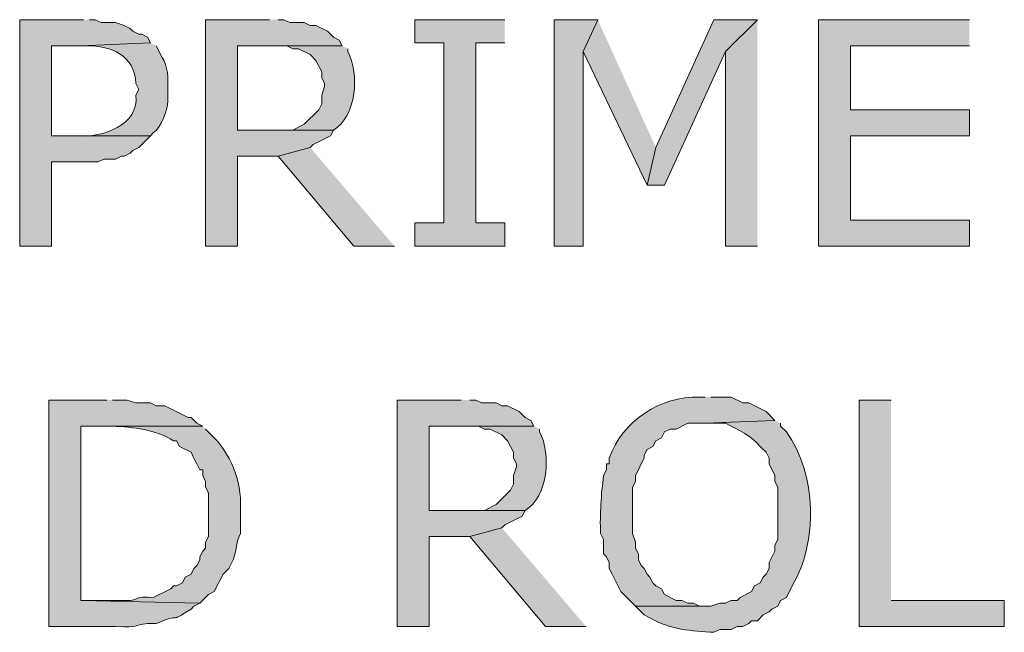
# Model space of a CAD drawing. Extents: x 17 to 595, y 17 to 775.
# Drawn here: x 243 to 263, y 134 to 146 of the extents above; entities that cross this region are included whole.
import ezdxf

# ---------------------------------------------------------------- set-up
doc = ezdxf.new("R2010")
doc.units = 0
doc.header["$MEASUREMENT"] = 0
doc.layers.add('Layer 1', color=7, linetype='Continuous', lineweight=0)

msp = doc.modelspace()

# ---------------------------------------------------------------- hatches: boundary and pattern name
at = {"layer": 'Layer 1', "true_color": 0x000000, "transparency": 33554687}
for points in [[(244.02, 146.28), (242.7, 146.28), (242.7, 141.6), (243.36, 141.6), (243.36, 143.34), (244.32, 143.34), (244.44, 143.4), (244.68, 143.4), (244.8, 143.46), (244.86, 143.46), (244.98, 143.52), (245.04, 143.58), (245.16, 143.64), (245.4, 143.88), (243.36, 143.88), (243.36, 145.74), (243.96, 145.74), (245.4, 145.8), (245.34, 145.92), (245.22, 145.98), (245.16, 145.98), (245.04, 146.04), (244.98, 146.1), (244.86, 146.16), (244.68, 146.22), (244.38, 146.22), (244.26, 146.28), (244.14, 146.28)], [(247.86, 146.28), (246.54, 146.28), (246.54, 141.6), (247.2, 141.6), (247.2, 143.46), (248.04, 143.46), (248.7, 143.64), (248.76, 143.7), (249.12, 143.88), (249.18, 144), (247.2, 144), (247.2, 145.74), (249.36, 145.74), (249.3, 145.86), (249.18, 145.92), (249.06, 146.04), (248.82, 146.16), (248.7, 146.16), (248.58, 146.22), (248.28, 146.22), (248.16, 146.28), (248.04, 146.28)], [(252.72, 146.28), (250.86, 146.28), (250.86, 145.8), (251.46, 145.8), (251.46, 142.08), (250.86, 142.08), (250.86, 141.6), (252.72, 141.6), (252.72, 142.08), (252.12, 142.08), (252.12, 145.8), (252.72, 145.8)], [(254.64, 146.28), (253.74, 146.28), (253.74, 141.6), (254.34, 141.6), (254.34, 145.62)], [(254.64, 146.28), (254.34, 145.62), (255.66, 142.86), (255.84, 143.64)], [(257.94, 146.28), (257.04, 146.28), (255.84, 143.64), (255.66, 142.86), (256.02, 142.86), (257.28, 145.62)], [(257.94, 146.28), (257.28, 145.62), (257.28, 141.6), (257.94, 141.6)], [(262.32, 146.28), (259.2, 146.28), (259.2, 141.6), (262.32, 141.6), (262.32, 142.14), (259.86, 142.14), (259.86, 143.88), (262.32, 143.88), (262.32, 144.42), (259.86, 144.42), (259.86, 145.74), (262.32, 145.74)], [(248.7, 143.64), (248.04, 143.46), (249.6, 141.6), (250.44, 141.6)], [(251.82, 138.42), (250.5, 138.42), (250.5, 133.74), (251.16, 133.74), (251.16, 135.6), (252, 135.6), (252.66, 135.78), (252.72, 135.84), (253.08, 136.02), (253.14, 136.14), (251.16, 136.14), (251.16, 137.88), (253.32, 137.88), (253.26, 138), (253.14, 138.06), (253.02, 138.18), (252.78, 138.3), (252.66, 138.3), (252.54, 138.36), (252.24, 138.36), (252.12, 138.42), (252, 138.42)], [(260.7, 138.42), (260.04, 138.42), (260.04, 133.74), (263.04, 133.74), (263.04, 134.28), (260.7, 134.28)], [(252.66, 135.78), (252, 135.6), (253.56, 133.74), (254.4, 133.74)]]:
    msp.add_hatch(color=18, dxfattribs=at).paths.add_polyline_path(points)
h = msp.add_hatch(color=18, dxfattribs=at)
edge = h.paths.add_edge_path()
edge.add_spline(control_points=[(245.4, 145.8), (245.4, 145.8), (243.96, 145.74), (243.96, 145.74), (243.96, 145.74), (244.08, 145.74), (244.08, 145.74), (244.603, 145.738), (245.071, 145.55), (245.1, 144.96), (245.1, 144.96), (245.16, 144.84), (245.16, 144.84), (245.16, 144.84), (245.1, 144.72), (245.1, 144.72), (245.174, 144.098), (244.401, 143.835), (243.9, 143.88), (243.9, 143.88), (243.36, 143.88), (243.36, 143.88), (243.36, 143.88), (245.4, 143.88), (245.4, 143.88), (245.4, 143.88), (245.46, 143.94), (245.46, 143.94), (245.639, 144.082), (245.748, 144.382), (245.76, 144.6), (245.76, 144.6), (245.76, 144.84), (245.76, 144.84), (245.77, 145.064), (245.764, 145.326), (245.64, 145.5), (245.64, 145.5), (245.52, 145.74), (245.52, 145.74)], knot_values=[0, 0, 0, 0, 1, 1, 1, 2, 2, 2, 3, 3, 3, 4, 4, 4, 5, 5, 5, 6, 6, 6, 7, 7, 7, 8, 8, 8, 9, 9, 9, 10, 10, 10, 11, 11, 11, 12, 12, 12, 13, 13, 13, 13], degree=3, periodic=0)
edge.add_line((245.52, 145.74), (245.4, 145.8))
h = msp.add_hatch(color=18, dxfattribs=at)
edge = h.paths.add_edge_path()
edge.add_spline(control_points=[(249.36, 145.74), (249.36, 145.74), (247.92, 145.74), (247.92, 145.74), (247.92, 145.74), (248.22, 145.74), (248.22, 145.74), (248.22, 145.74), (248.34, 145.68), (248.34, 145.68), (248.34, 145.68), (248.46, 145.68), (248.46, 145.68), (248.46, 145.68), (248.7, 145.56), (248.7, 145.56), (248.7, 145.56), (248.82, 145.44), (248.82, 145.44), (248.82, 145.44), (248.94, 145.2), (248.94, 145.2), (248.94, 145.2), (248.94, 145.08), (248.94, 145.08), (248.94, 145.08), (249, 144.96), (249, 144.96), (249, 144.96), (249, 144.9), (249, 144.9), (249, 144.9), (248.94, 144.72), (248.94, 144.72), (248.94, 144.72), (248.94, 144.54), (248.94, 144.54), (248.94, 144.54), (248.88, 144.42), (248.88, 144.42), (248.88, 144.42), (248.58, 144.12), (248.58, 144.12), (248.58, 144.12), (248.34, 144), (248.34, 144), (248.34, 144), (247.2, 144), (247.2, 144), (247.2, 144), (249.18, 144), (249.18, 144), (249.655, 144.276), (249.727, 145.173), (249.48, 145.62), (249.48, 145.62), (249.48, 145.68), (249.48, 145.68)], knot_values=[0, 0, 0, 0, 1, 1, 1, 2, 2, 2, 3, 3, 3, 4, 4, 4, 5, 5, 5, 6, 6, 6, 7, 7, 7, 8, 8, 8, 9, 9, 9, 10, 10, 10, 11, 11, 11, 12, 12, 12, 13, 13, 13, 14, 14, 14, 15, 15, 15, 16, 16, 16, 17, 17, 17, 18, 18, 18, 19, 19, 19, 19], degree=3, periodic=0)
edge.add_line((249.48, 145.68), (249.36, 145.74))
h = msp.add_hatch(color=18, dxfattribs=at)
edge = h.paths.add_edge_path()
edge.add_spline(control_points=[(244.5, 138.42), (244.5, 138.42), (243.3, 138.42), (243.3, 138.42), (243.3, 138.42), (243.3, 133.74), (243.3, 133.74), (243.3, 133.74), (244.68, 133.74), (244.68, 133.74), (245.197, 133.707), (245.024, 133.78), (245.34, 133.8), (245.34, 133.8), (245.52, 133.8), (245.52, 133.8), (246.073, 134.037), (245.756, 133.785), (246.24, 134.1), (246.24, 134.1), (246.3, 134.16), (246.3, 134.16), (246.3, 134.16), (246.42, 134.22), (246.42, 134.22), (246.42, 134.22), (243.96, 134.28), (243.96, 134.28), (243.96, 134.28), (243.96, 137.88), (243.96, 137.88), (243.96, 137.88), (246.48, 137.88), (246.48, 137.88), (246.48, 137.88), (246.36, 137.94), (246.36, 137.94), (246.36, 137.94), (246.24, 138.06), (246.24, 138.06), (246.24, 138.06), (246.18, 138.06), (246.18, 138.06), (246.18, 138.06), (245.7, 138.3), (245.7, 138.3), (245.7, 138.3), (245.52, 138.3), (245.52, 138.3), (245.52, 138.3), (245.4, 138.36), (245.4, 138.36), (245.4, 138.36), (245.1, 138.36), (245.1, 138.36), (245.1, 138.36), (244.92, 138.42), (244.92, 138.42), (244.92, 138.42), (244.62, 138.42), (244.62, 138.42)], knot_values=[0, 0, 0, 0, 1, 1, 1, 2, 2, 2, 3, 3, 3, 4, 4, 4, 5, 5, 5, 6, 6, 6, 7, 7, 7, 8, 8, 8, 9, 9, 9, 10, 10, 10, 11, 11, 11, 12, 12, 12, 13, 13, 13, 14, 14, 14, 15, 15, 15, 16, 16, 16, 17, 17, 17, 18, 18, 18, 19, 19, 19, 20, 20, 20, 20], degree=3, periodic=0)
edge.add_line((244.62, 138.42), (244.5, 138.42))
h = msp.add_hatch(color=18, dxfattribs=at)
edge = h.paths.add_edge_path()
edge.add_spline(control_points=[(256.86, 138.48), (256.86, 138.48), (256.74, 138.48), (256.74, 138.48), (255.943, 138.5), (255.159, 138.004), (254.88, 137.22), (254.88, 137.22), (254.88, 137.1), (254.88, 137.1), (254.88, 137.1), (254.82, 137.1), (254.82, 137.1), (254.82, 137.1), (254.82, 136.98), (254.82, 136.98), (254.82, 136.98), (254.76, 136.86), (254.76, 136.86), (254.715, 136.464), (254.681, 136.071), (254.7, 135.66), (254.7, 135.66), (254.76, 135.54), (254.76, 135.54), (254.76, 135.54), (254.76, 135.24), (254.76, 135.24), (254.76, 135.24), (254.82, 135.18), (254.82, 135.18), (254.82, 135.18), (254.88, 135.06), (254.88, 135.06), (254.88, 135.06), (254.88, 134.94), (254.88, 134.94), (254.88, 134.94), (254.94, 134.82), (254.94, 134.82), (254.94, 134.82), (255.12, 134.46), (255.12, 134.46), (255.12, 134.46), (255.36, 134.22), (255.36, 134.22), (255.36, 134.22), (255.42, 134.16), (255.42, 134.16), (255.42, 134.16), (256.86, 134.16), (256.86, 134.16), (256.86, 134.16), (256.74, 134.16), (256.74, 134.16), (256.74, 134.16), (256.62, 134.22), (256.62, 134.22), (256.62, 134.22), (256.5, 134.22), (256.5, 134.22), (256.5, 134.22), (256.38, 134.28), (256.38, 134.28), (256.38, 134.28), (256.26, 134.28), (256.26, 134.28), (256.26, 134.28), (256.02, 134.4), (256.02, 134.4), (256.02, 134.4), (255.96, 134.52), (255.96, 134.52), (255.96, 134.52), (255.84, 134.58), (255.84, 134.58), (255.84, 134.58), (255.78, 134.64), (255.78, 134.64), (255.78, 134.64), (255.72, 134.76), (255.72, 134.76), (255.72, 134.76), (255.66, 134.82), (255.66, 134.82), (255.66, 134.82), (255.6, 134.94), (255.6, 134.94), (255.6, 134.94), (255.54, 135), (255.54, 135), (255.54, 135), (255.48, 135.12), (255.48, 135.12), (255.48, 135.12), (255.48, 135.24), (255.48, 135.24), (255.48, 135.24), (255.42, 135.36), (255.42, 135.36), (255.42, 135.36), (255.42, 135.48), (255.42, 135.48), (255.42, 135.48), (255.36, 135.66), (255.36, 135.66), (255.36, 135.66), (255.36, 136.62), (255.36, 136.62), (255.36, 136.62), (255.42, 136.74), (255.42, 136.74), (255.42, 136.74), (255.42, 136.86), (255.42, 136.86), (255.42, 136.86), (255.48, 136.98), (255.48, 136.98), (255.48, 136.98), (255.54, 137.1), (255.54, 137.1), (255.54, 137.1), (255.6, 137.22), (255.6, 137.22), (255.6, 137.22), (255.6, 137.28), (255.6, 137.28), (255.6, 137.28), (255.66, 137.4), (255.66, 137.4), (255.66, 137.4), (255.78, 137.46), (255.78, 137.46), (255.78, 137.46), (255.84, 137.58), (255.84, 137.58), (255.84, 137.58), (255.96, 137.64), (255.96, 137.64), (255.96, 137.64), (256.02, 137.76), (256.02, 137.76), (256.02, 137.76), (256.14, 137.82), (256.14, 137.82), (256.14, 137.82), (256.26, 137.82), (256.26, 137.82), (256.26, 137.82), (256.5, 137.94), (256.5, 137.94), (256.5, 137.94), (256.86, 137.94), (256.86, 137.94), (256.86, 137.94), (258.3, 138), (258.3, 138), (258.3, 138), (258.12, 138.18), (258.12, 138.18), (258.12, 138.18), (257.76, 138.36), (257.76, 138.36), (257.76, 138.36), (257.64, 138.36), (257.64, 138.36), (257.64, 138.36), (257.4, 138.48), (257.4, 138.48), (257.4, 138.48), (256.98, 138.48), (256.98, 138.48)], knot_values=[0, 0, 0, 0, 1, 1, 1, 2, 2, 2, 3, 3, 3, 4, 4, 4, 5, 5, 5, 6, 6, 6, 7, 7, 7, 8, 8, 8, 9, 9, 9, 10, 10, 10, 11, 11, 11, 12, 12, 12, 13, 13, 13, 14, 14, 14, 15, 15, 15, 16, 16, 16, 17, 17, 17, 18, 18, 18, 19, 19, 19, 20, 20, 20, 21, 21, 21, 22, 22, 22, 23, 23, 23, 24, 24, 24, 25, 25, 25, 26, 26, 26, 27, 27, 27, 28, 28, 28, 29, 29, 29, 30, 30, 30, 31, 31, 31, 32, 32, 32, 33, 33, 33, 34, 34, 34, 35, 35, 35, 36, 36, 36, 37, 37, 37, 38, 38, 38, 39, 39, 39, 40, 40, 40, 41, 41, 41, 42, 42, 42, 43, 43, 43, 44, 44, 44, 45, 45, 45, 46, 46, 46, 47, 47, 47, 48, 48, 48, 49, 49, 49, 50, 50, 50, 51, 51, 51, 52, 52, 52, 53, 53, 53, 54, 54, 54, 55, 55, 55, 56, 56, 56, 57, 57, 57, 57], degree=3, periodic=0)
edge.add_line((256.98, 138.48), (256.86, 138.48))
h = msp.add_hatch(color=18, dxfattribs=at)
edge = h.paths.add_edge_path()
edge.add_spline(control_points=[(258.3, 138), (258.3, 138), (256.86, 137.94), (256.86, 137.94), (256.86, 137.94), (257.28, 137.94), (257.28, 137.94), (257.518, 137.825), (257.833, 137.67), (258, 137.46), (258, 137.46), (258.12, 137.34), (258.12, 137.34), (258.12, 137.34), (258.18, 137.22), (258.18, 137.22), (258.18, 137.22), (258.18, 137.1), (258.18, 137.1), (258.18, 137.1), (258.3, 136.86), (258.3, 136.86), (258.3, 136.86), (258.3, 136.74), (258.3, 136.74), (258.3, 136.74), (258.36, 136.62), (258.36, 136.62), (258.36, 136.62), (258.36, 135.54), (258.36, 135.54), (258.36, 135.54), (258.3, 135.42), (258.3, 135.42), (258.3, 135.42), (258.3, 135.3), (258.3, 135.3), (258.3, 135.3), (258.18, 135.06), (258.18, 135.06), (258.18, 135.06), (258.18, 134.94), (258.18, 134.94), (258.18, 134.94), (258.12, 134.82), (258.12, 134.82), (258.12, 134.82), (258.06, 134.76), (258.06, 134.76), (258.06, 134.76), (258, 134.64), (258, 134.64), (258, 134.64), (257.88, 134.58), (257.88, 134.58), (257.88, 134.58), (257.82, 134.46), (257.82, 134.46), (257.82, 134.46), (257.58, 134.34), (257.58, 134.34), (257.58, 134.34), (257.52, 134.28), (257.52, 134.28), (257.52, 134.28), (257.4, 134.28), (257.4, 134.28), (257.4, 134.28), (257.28, 134.22), (257.28, 134.22), (257.28, 134.22), (257.16, 134.22), (257.16, 134.22), (257.16, 134.22), (256.98, 134.16), (256.98, 134.16), (256.98, 134.16), (255.42, 134.16), (255.42, 134.16), (255.42, 134.16), (255.6, 133.98), (255.6, 133.98), (255.6, 133.98), (255.72, 133.92), (255.72, 133.92), (256.123, 133.677), (256.584, 133.643), (257.04, 133.62), (257.04, 133.62), (257.16, 133.68), (257.16, 133.68), (257.16, 133.68), (257.4, 133.68), (257.4, 133.68), (257.4, 133.68), (257.52, 133.74), (257.52, 133.74), (257.52, 133.74), (257.64, 133.74), (257.64, 133.74), (257.64, 133.74), (257.76, 133.8), (257.76, 133.8), (257.76, 133.8), (257.82, 133.86), (257.82, 133.86), (257.82, 133.86), (257.94, 133.86), (257.94, 133.86), (257.94, 133.86), (258.06, 133.98), (258.06, 133.98), (258.06, 133.98), (258.18, 134.04), (258.18, 134.04), (258.18, 134.04), (258.24, 134.1), (258.24, 134.1), (258.24, 134.1), (258.36, 134.16), (258.36, 134.16), (258.36, 134.16), (258.42, 134.28), (258.42, 134.28), (258.42, 134.28), (258.54, 134.34), (258.54, 134.34), (258.54, 134.34), (258.66, 134.58), (258.66, 134.58), (259.197, 135.494), (259.174, 136.886), (258.54, 137.76), (258.54, 137.76), (258.42, 137.88), (258.42, 137.88), (258.42, 137.88), (258.42, 137.94), (258.42, 137.94)], knot_values=[0, 0, 0, 0, 1, 1, 1, 2, 2, 2, 3, 3, 3, 4, 4, 4, 5, 5, 5, 6, 6, 6, 7, 7, 7, 8, 8, 8, 9, 9, 9, 10, 10, 10, 11, 11, 11, 12, 12, 12, 13, 13, 13, 14, 14, 14, 15, 15, 15, 16, 16, 16, 17, 17, 17, 18, 18, 18, 19, 19, 19, 20, 20, 20, 21, 21, 21, 22, 22, 22, 23, 23, 23, 24, 24, 24, 25, 25, 25, 26, 26, 26, 27, 27, 27, 28, 28, 28, 29, 29, 29, 30, 30, 30, 31, 31, 31, 32, 32, 32, 33, 33, 33, 34, 34, 34, 35, 35, 35, 36, 36, 36, 37, 37, 37, 38, 38, 38, 39, 39, 39, 40, 40, 40, 41, 41, 41, 42, 42, 42, 43, 43, 43, 44, 44, 44, 45, 45, 45, 46, 46, 46, 46], degree=3, periodic=0)
edge.add_line((258.42, 137.94), (258.3, 138))
h = msp.add_hatch(color=18, dxfattribs=at)
edge = h.paths.add_edge_path()
edge.add_spline(control_points=[(246.48, 137.88), (246.48, 137.88), (244.5, 137.88), (244.5, 137.88), (244.5, 137.88), (244.62, 137.88), (244.62, 137.88), (245.056, 137.86), (245.494, 137.809), (245.88, 137.58), (245.88, 137.58), (245.94, 137.58), (245.94, 137.58), (245.94, 137.58), (246, 137.46), (246, 137.46), (246, 137.46), (246.24, 137.34), (246.24, 137.34), (246.24, 137.34), (246.3, 137.22), (246.3, 137.22), (246.3, 137.22), (246.36, 137.1), (246.36, 137.1), (246.36, 137.1), (246.42, 136.98), (246.42, 136.98), (246.42, 136.98), (246.48, 136.98), (246.48, 136.98), (246.48, 136.98), (246.48, 136.86), (246.48, 136.86), (246.48, 136.86), (246.54, 136.74), (246.54, 136.74), (246.54, 136.74), (246.54, 136.62), (246.54, 136.62), (246.54, 136.62), (246.6, 136.5), (246.6, 136.5), (246.6, 136.5), (246.6, 135.6), (246.6, 135.6), (246.6, 135.6), (246.54, 135.48), (246.54, 135.48), (246.54, 135.48), (246.54, 135.36), (246.54, 135.36), (246.54, 135.36), (246.48, 135.3), (246.48, 135.3), (246.48, 135.3), (246.42, 135.18), (246.42, 135.18), (246.42, 135.18), (246.42, 135.12), (246.42, 135.12), (246.42, 135.12), (246.36, 135), (246.36, 135), (246.36, 135), (246.3, 134.94), (246.3, 134.94), (246.3, 134.94), (246.24, 134.82), (246.24, 134.82), (246.24, 134.82), (246.12, 134.76), (246.12, 134.76), (246.12, 134.76), (246.06, 134.64), (246.06, 134.64), (246.06, 134.64), (245.94, 134.58), (245.94, 134.58), (245.94, 134.58), (245.88, 134.58), (245.88, 134.58), (245.88, 134.58), (245.82, 134.52), (245.82, 134.52), (245.82, 134.52), (245.46, 134.34), (245.46, 134.34), (244.917, 134.369), (245.272, 134.253), (244.8, 134.28), (244.8, 134.28), (243.96, 134.28), (243.96, 134.28), (243.96, 134.28), (246.42, 134.22), (246.42, 134.22), (246.42, 134.22), (246.6, 134.4), (246.6, 134.4), (246.6, 134.4), (246.72, 134.46), (246.72, 134.46), (246.72, 134.46), (246.9, 134.82), (246.9, 134.82), (246.9, 134.82), (247.02, 134.94), (247.02, 134.94), (247.02, 134.94), (247.08, 135.06), (247.08, 135.06), (247.185, 135.247), (247.155, 135.473), (247.26, 135.66), (247.26, 135.66), (247.26, 136.08), (247.26, 136.08), (247.3, 136.651), (247.111, 137.228), (246.72, 137.64), (246.72, 137.64), (246.54, 137.82), (246.54, 137.82)], knot_values=[0, 0, 0, 0, 1, 1, 1, 2, 2, 2, 3, 3, 3, 4, 4, 4, 5, 5, 5, 6, 6, 6, 7, 7, 7, 8, 8, 8, 9, 9, 9, 10, 10, 10, 11, 11, 11, 12, 12, 12, 13, 13, 13, 14, 14, 14, 15, 15, 15, 16, 16, 16, 17, 17, 17, 18, 18, 18, 19, 19, 19, 20, 20, 20, 21, 21, 21, 22, 22, 22, 23, 23, 23, 24, 24, 24, 25, 25, 25, 26, 26, 26, 27, 27, 27, 28, 28, 28, 29, 29, 29, 30, 30, 30, 31, 31, 31, 32, 32, 32, 33, 33, 33, 34, 34, 34, 35, 35, 35, 36, 36, 36, 37, 37, 37, 38, 38, 38, 39, 39, 39, 40, 40, 40, 41, 41, 41, 41], degree=3, periodic=0)
edge.add_line((246.54, 137.82), (246.48, 137.88))
h = msp.add_hatch(color=18, dxfattribs=at)
edge = h.paths.add_edge_path()
edge.add_spline(control_points=[(253.32, 137.88), (253.32, 137.88), (251.88, 137.88), (251.88, 137.88), (251.88, 137.88), (252.18, 137.88), (252.18, 137.88), (252.18, 137.88), (252.3, 137.82), (252.3, 137.82), (252.3, 137.82), (252.42, 137.82), (252.42, 137.82), (252.42, 137.82), (252.66, 137.7), (252.66, 137.7), (252.66, 137.7), (252.78, 137.58), (252.78, 137.58), (252.78, 137.58), (252.9, 137.34), (252.9, 137.34), (252.9, 137.34), (252.9, 137.22), (252.9, 137.22), (252.9, 137.22), (252.96, 137.1), (252.96, 137.1), (252.96, 137.1), (252.96, 137.04), (252.96, 137.04), (252.96, 137.04), (252.9, 136.86), (252.9, 136.86), (252.9, 136.86), (252.9, 136.68), (252.9, 136.68), (252.9, 136.68), (252.84, 136.56), (252.84, 136.56), (252.84, 136.56), (252.72, 136.44), (252.72, 136.44), (252.72, 136.44), (252.66, 136.38), (252.66, 136.38), (252.66, 136.38), (252.54, 136.26), (252.54, 136.26), (252.54, 136.26), (252.3, 136.14), (252.3, 136.14), (252.3, 136.14), (251.16, 136.14), (251.16, 136.14), (251.16, 136.14), (253.14, 136.14), (253.14, 136.14), (253.615, 136.416), (253.687, 137.313), (253.44, 137.76), (253.44, 137.76), (253.44, 137.82), (253.44, 137.82)], knot_values=[0, 0, 0, 0, 1, 1, 1, 2, 2, 2, 3, 3, 3, 4, 4, 4, 5, 5, 5, 6, 6, 6, 7, 7, 7, 8, 8, 8, 9, 9, 9, 10, 10, 10, 11, 11, 11, 12, 12, 12, 13, 13, 13, 14, 14, 14, 15, 15, 15, 16, 16, 16, 17, 17, 17, 18, 18, 18, 19, 19, 19, 20, 20, 20, 21, 21, 21, 21], degree=3, periodic=0)
edge.add_line((253.44, 137.82), (253.32, 137.88))

# ---------------------------------------------------------------- linework, layer by layer
at = {"layer": 'Layer 1'}
for points in [[(244.02, 146.28), (242.7, 146.28), (242.7, 141.6), (243.36, 141.6), (243.36, 143.34), (244.32, 143.34), (244.44, 143.4), (244.68, 143.4), (244.8, 143.46), (244.86, 143.46), (244.98, 143.52), (245.04, 143.58), (245.16, 143.64), (245.4, 143.88), (243.36, 143.88), (243.36, 145.74), (243.96, 145.74), (245.4, 145.8), (245.34, 145.92), (245.22, 145.98), (245.16, 145.98), (245.04, 146.04), (244.98, 146.1), (244.86, 146.16), (244.68, 146.22), (244.38, 146.22), (244.26, 146.28), (244.14, 146.28)], [(247.86, 146.28), (246.54, 146.28), (246.54, 141.6), (247.2, 141.6), (247.2, 143.46), (248.04, 143.46), (248.7, 143.64), (248.76, 143.7), (249.12, 143.88), (249.18, 144), (247.2, 144), (247.2, 145.74), (249.36, 145.74), (249.3, 145.86), (249.18, 145.92), (249.06, 146.04), (248.82, 146.16), (248.7, 146.16), (248.58, 146.22), (248.28, 146.22), (248.16, 146.28), (248.04, 146.28)], [(252.72, 146.28), (250.86, 146.28), (250.86, 145.8), (251.46, 145.8), (251.46, 142.08), (250.86, 142.08), (250.86, 141.6), (252.72, 141.6), (252.72, 142.08), (252.12, 142.08), (252.12, 145.8), (252.72, 145.8)], [(254.64, 146.28), (253.74, 146.28), (253.74, 141.6), (254.34, 141.6), (254.34, 145.62)], [(254.64, 146.28), (254.34, 145.62), (255.66, 142.86), (255.84, 143.64)], [(257.94, 146.28), (257.04, 146.28), (255.84, 143.64), (255.66, 142.86), (256.02, 142.86), (257.28, 145.62)], [(257.94, 146.28), (257.28, 145.62), (257.28, 141.6), (257.94, 141.6)], [(262.32, 146.28), (259.2, 146.28), (259.2, 141.6), (262.32, 141.6), (262.32, 142.14), (259.86, 142.14), (259.86, 143.88), (262.32, 143.88), (262.32, 144.42), (259.86, 144.42), (259.86, 145.74), (262.32, 145.74)], [(248.7, 143.64), (248.04, 143.46), (249.6, 141.6), (250.44, 141.6)], [(251.82, 138.42), (250.5, 138.42), (250.5, 133.74), (251.16, 133.74), (251.16, 135.6), (252, 135.6), (252.66, 135.78), (252.72, 135.84), (253.08, 136.02), (253.14, 136.14), (251.16, 136.14), (251.16, 137.88), (253.32, 137.88), (253.26, 138), (253.14, 138.06), (253.02, 138.18), (252.78, 138.3), (252.66, 138.3), (252.54, 138.36), (252.24, 138.36), (252.12, 138.42), (252, 138.42)], [(260.7, 138.42), (260.04, 138.42), (260.04, 133.74), (263.04, 133.74), (263.04, 134.28), (260.7, 134.28)], [(252.66, 135.78), (252, 135.6), (253.56, 133.74), (254.4, 133.74)]]:
    msp.add_lwpolyline(points, dxfattribs=at)
for points, knots in [([(245.4, 145.8), (245.4, 145.8), (243.96, 145.74), (243.96, 145.74), (243.96, 145.74), (244.08, 145.74), (244.08, 145.74), (244.603, 145.738), (245.071, 145.55), (245.1, 144.96), (245.1, 144.96), (245.16, 144.84), (245.16, 144.84), (245.16, 144.84), (245.1, 144.72), (245.1, 144.72), (245.174, 144.098), (244.401, 143.835), (243.9, 143.88), (243.9, 143.88), (243.36, 143.88), (243.36, 143.88), (243.36, 143.88), (245.4, 143.88), (245.4, 143.88), (245.4, 143.88), (245.46, 143.94), (245.46, 143.94), (245.639, 144.082), (245.748, 144.382), (245.76, 144.6), (245.76, 144.6), (245.76, 144.84), (245.76, 144.84), (245.77, 145.064), (245.764, 145.326), (245.64, 145.5), (245.64, 145.5), (245.52, 145.74), (245.52, 145.74)], [0, 0, 0, 0, 1, 1, 1, 2, 2, 2, 3, 3, 3, 4, 4, 4, 5, 5, 5, 6, 6, 6, 7, 7, 7, 8, 8, 8, 9, 9, 9, 10, 10, 10, 11, 11, 11, 12, 12, 12, 13, 13, 13, 13]), ([(249.36, 145.74), (249.36, 145.74), (247.92, 145.74), (247.92, 145.74), (247.92, 145.74), (248.22, 145.74), (248.22, 145.74), (248.22, 145.74), (248.34, 145.68), (248.34, 145.68), (248.34, 145.68), (248.46, 145.68), (248.46, 145.68), (248.46, 145.68), (248.7, 145.56), (248.7, 145.56), (248.7, 145.56), (248.82, 145.44), (248.82, 145.44), (248.82, 145.44), (248.94, 145.2), (248.94, 145.2), (248.94, 145.2), (248.94, 145.08), (248.94, 145.08), (248.94, 145.08), (249, 144.96), (249, 144.96), (249, 144.96), (249, 144.9), (249, 144.9), (249, 144.9), (248.94, 144.72), (248.94, 144.72), (248.94, 144.72), (248.94, 144.54), (248.94, 144.54), (248.94, 144.54), (248.88, 144.42), (248.88, 144.42), (248.88, 144.42), (248.58, 144.12), (248.58, 144.12), (248.58, 144.12), (248.34, 144), (248.34, 144), (248.34, 144), (247.2, 144), (247.2, 144), (247.2, 144), (249.18, 144), (249.18, 144), (249.655, 144.276), (249.727, 145.173), (249.48, 145.62), (249.48, 145.62), (249.48, 145.68), (249.48, 145.68)], [0, 0, 0, 0, 1, 1, 1, 2, 2, 2, 3, 3, 3, 4, 4, 4, 5, 5, 5, 6, 6, 6, 7, 7, 7, 8, 8, 8, 9, 9, 9, 10, 10, 10, 11, 11, 11, 12, 12, 12, 13, 13, 13, 14, 14, 14, 15, 15, 15, 16, 16, 16, 17, 17, 17, 18, 18, 18, 19, 19, 19, 19]), ([(244.5, 138.42), (244.5, 138.42), (243.3, 138.42), (243.3, 138.42), (243.3, 138.42), (243.3, 133.74), (243.3, 133.74), (243.3, 133.74), (244.68, 133.74), (244.68, 133.74), (245.197, 133.707), (245.024, 133.78), (245.34, 133.8), (245.34, 133.8), (245.52, 133.8), (245.52, 133.8), (246.073, 134.037), (245.756, 133.785), (246.24, 134.1), (246.24, 134.1), (246.3, 134.16), (246.3, 134.16), (246.3, 134.16), (246.42, 134.22), (246.42, 134.22), (246.42, 134.22), (243.96, 134.28), (243.96, 134.28), (243.96, 134.28), (243.96, 137.88), (243.96, 137.88), (243.96, 137.88), (246.48, 137.88), (246.48, 137.88), (246.48, 137.88), (246.36, 137.94), (246.36, 137.94), (246.36, 137.94), (246.24, 138.06), (246.24, 138.06), (246.24, 138.06), (246.18, 138.06), (246.18, 138.06), (246.18, 138.06), (245.7, 138.3), (245.7, 138.3), (245.7, 138.3), (245.52, 138.3), (245.52, 138.3), (245.52, 138.3), (245.4, 138.36), (245.4, 138.36), (245.4, 138.36), (245.1, 138.36), (245.1, 138.36), (245.1, 138.36), (244.92, 138.42), (244.92, 138.42), (244.92, 138.42), (244.62, 138.42), (244.62, 138.42)], [0, 0, 0, 0, 1, 1, 1, 2, 2, 2, 3, 3, 3, 4, 4, 4, 5, 5, 5, 6, 6, 6, 7, 7, 7, 8, 8, 8, 9, 9, 9, 10, 10, 10, 11, 11, 11, 12, 12, 12, 13, 13, 13, 14, 14, 14, 15, 15, 15, 16, 16, 16, 17, 17, 17, 18, 18, 18, 19, 19, 19, 20, 20, 20, 20]), ([(256.86, 138.48), (256.86, 138.48), (256.74, 138.48), (256.74, 138.48), (255.943, 138.5), (255.159, 138.004), (254.88, 137.22), (254.88, 137.22), (254.88, 137.1), (254.88, 137.1), (254.88, 137.1), (254.82, 137.1), (254.82, 137.1), (254.82, 137.1), (254.82, 136.98), (254.82, 136.98), (254.82, 136.98), (254.76, 136.86), (254.76, 136.86), (254.715, 136.464), (254.681, 136.071), (254.7, 135.66), (254.7, 135.66), (254.76, 135.54), (254.76, 135.54), (254.76, 135.54), (254.76, 135.24), (254.76, 135.24), (254.76, 135.24), (254.82, 135.18), (254.82, 135.18), (254.82, 135.18), (254.88, 135.06), (254.88, 135.06), (254.88, 135.06), (254.88, 134.94), (254.88, 134.94), (254.88, 134.94), (254.94, 134.82), (254.94, 134.82), (254.94, 134.82), (255.12, 134.46), (255.12, 134.46), (255.12, 134.46), (255.36, 134.22), (255.36, 134.22), (255.36, 134.22), (255.42, 134.16), (255.42, 134.16), (255.42, 134.16), (256.86, 134.16), (256.86, 134.16), (256.86, 134.16), (256.74, 134.16), (256.74, 134.16), (256.74, 134.16), (256.62, 134.22), (256.62, 134.22), (256.62, 134.22), (256.5, 134.22), (256.5, 134.22), (256.5, 134.22), (256.38, 134.28), (256.38, 134.28), (256.38, 134.28), (256.26, 134.28), (256.26, 134.28), (256.26, 134.28), (256.02, 134.4), (256.02, 134.4), (256.02, 134.4), (255.96, 134.52), (255.96, 134.52), (255.96, 134.52), (255.84, 134.58), (255.84, 134.58), (255.84, 134.58), (255.78, 134.64), (255.78, 134.64), (255.78, 134.64), (255.72, 134.76), (255.72, 134.76), (255.72, 134.76), (255.66, 134.82), (255.66, 134.82), (255.66, 134.82), (255.6, 134.94), (255.6, 134.94), (255.6, 134.94), (255.54, 135), (255.54, 135), (255.54, 135), (255.48, 135.12), (255.48, 135.12), (255.48, 135.12), (255.48, 135.24), (255.48, 135.24), (255.48, 135.24), (255.42, 135.36), (255.42, 135.36), (255.42, 135.36), (255.42, 135.48), (255.42, 135.48), (255.42, 135.48), (255.36, 135.66), (255.36, 135.66), (255.36, 135.66), (255.36, 136.62), (255.36, 136.62), (255.36, 136.62), (255.42, 136.74), (255.42, 136.74), (255.42, 136.74), (255.42, 136.86), (255.42, 136.86), (255.42, 136.86), (255.48, 136.98), (255.48, 136.98), (255.48, 136.98), (255.54, 137.1), (255.54, 137.1), (255.54, 137.1), (255.6, 137.22), (255.6, 137.22), (255.6, 137.22), (255.6, 137.28), (255.6, 137.28), (255.6, 137.28), (255.66, 137.4), (255.66, 137.4), (255.66, 137.4), (255.78, 137.46), (255.78, 137.46), (255.78, 137.46), (255.84, 137.58), (255.84, 137.58), (255.84, 137.58), (255.96, 137.64), (255.96, 137.64), (255.96, 137.64), (256.02, 137.76), (256.02, 137.76), (256.02, 137.76), (256.14, 137.82), (256.14, 137.82), (256.14, 137.82), (256.26, 137.82), (256.26, 137.82), (256.26, 137.82), (256.5, 137.94), (256.5, 137.94), (256.5, 137.94), (256.86, 137.94), (256.86, 137.94), (256.86, 137.94), (258.3, 138), (258.3, 138), (258.3, 138), (258.12, 138.18), (258.12, 138.18), (258.12, 138.18), (257.76, 138.36), (257.76, 138.36), (257.76, 138.36), (257.64, 138.36), (257.64, 138.36), (257.64, 138.36), (257.4, 138.48), (257.4, 138.48), (257.4, 138.48), (256.98, 138.48), (256.98, 138.48)], [0, 0, 0, 0, 1, 1, 1, 2, 2, 2, 3, 3, 3, 4, 4, 4, 5, 5, 5, 6, 6, 6, 7, 7, 7, 8, 8, 8, 9, 9, 9, 10, 10, 10, 11, 11, 11, 12, 12, 12, 13, 13, 13, 14, 14, 14, 15, 15, 15, 16, 16, 16, 17, 17, 17, 18, 18, 18, 19, 19, 19, 20, 20, 20, 21, 21, 21, 22, 22, 22, 23, 23, 23, 24, 24, 24, 25, 25, 25, 26, 26, 26, 27, 27, 27, 28, 28, 28, 29, 29, 29, 30, 30, 30, 31, 31, 31, 32, 32, 32, 33, 33, 33, 34, 34, 34, 35, 35, 35, 36, 36, 36, 37, 37, 37, 38, 38, 38, 39, 39, 39, 40, 40, 40, 41, 41, 41, 42, 42, 42, 43, 43, 43, 44, 44, 44, 45, 45, 45, 46, 46, 46, 47, 47, 47, 48, 48, 48, 49, 49, 49, 50, 50, 50, 51, 51, 51, 52, 52, 52, 53, 53, 53, 54, 54, 54, 55, 55, 55, 56, 56, 56, 57, 57, 57, 57]), ([(258.3, 138), (258.3, 138), (256.86, 137.94), (256.86, 137.94), (256.86, 137.94), (257.28, 137.94), (257.28, 137.94), (257.518, 137.825), (257.833, 137.67), (258, 137.46), (258, 137.46), (258.12, 137.34), (258.12, 137.34), (258.12, 137.34), (258.18, 137.22), (258.18, 137.22), (258.18, 137.22), (258.18, 137.1), (258.18, 137.1), (258.18, 137.1), (258.3, 136.86), (258.3, 136.86), (258.3, 136.86), (258.3, 136.74), (258.3, 136.74), (258.3, 136.74), (258.36, 136.62), (258.36, 136.62), (258.36, 136.62), (258.36, 135.54), (258.36, 135.54), (258.36, 135.54), (258.3, 135.42), (258.3, 135.42), (258.3, 135.42), (258.3, 135.3), (258.3, 135.3), (258.3, 135.3), (258.18, 135.06), (258.18, 135.06), (258.18, 135.06), (258.18, 134.94), (258.18, 134.94), (258.18, 134.94), (258.12, 134.82), (258.12, 134.82), (258.12, 134.82), (258.06, 134.76), (258.06, 134.76), (258.06, 134.76), (258, 134.64), (258, 134.64), (258, 134.64), (257.88, 134.58), (257.88, 134.58), (257.88, 134.58), (257.82, 134.46), (257.82, 134.46), (257.82, 134.46), (257.58, 134.34), (257.58, 134.34), (257.58, 134.34), (257.52, 134.28), (257.52, 134.28), (257.52, 134.28), (257.4, 134.28), (257.4, 134.28), (257.4, 134.28), (257.28, 134.22), (257.28, 134.22), (257.28, 134.22), (257.16, 134.22), (257.16, 134.22), (257.16, 134.22), (256.98, 134.16), (256.98, 134.16), (256.98, 134.16), (255.42, 134.16), (255.42, 134.16), (255.42, 134.16), (255.6, 133.98), (255.6, 133.98), (255.6, 133.98), (255.72, 133.92), (255.72, 133.92), (256.123, 133.677), (256.584, 133.643), (257.04, 133.62), (257.04, 133.62), (257.16, 133.68), (257.16, 133.68), (257.16, 133.68), (257.4, 133.68), (257.4, 133.68), (257.4, 133.68), (257.52, 133.74), (257.52, 133.74), (257.52, 133.74), (257.64, 133.74), (257.64, 133.74), (257.64, 133.74), (257.76, 133.8), (257.76, 133.8), (257.76, 133.8), (257.82, 133.86), (257.82, 133.86), (257.82, 133.86), (257.94, 133.86), (257.94, 133.86), (257.94, 133.86), (258.06, 133.98), (258.06, 133.98), (258.06, 133.98), (258.18, 134.04), (258.18, 134.04), (258.18, 134.04), (258.24, 134.1), (258.24, 134.1), (258.24, 134.1), (258.36, 134.16), (258.36, 134.16), (258.36, 134.16), (258.42, 134.28), (258.42, 134.28), (258.42, 134.28), (258.54, 134.34), (258.54, 134.34), (258.54, 134.34), (258.66, 134.58), (258.66, 134.58), (259.197, 135.494), (259.174, 136.886), (258.54, 137.76), (258.54, 137.76), (258.42, 137.88), (258.42, 137.88), (258.42, 137.88), (258.42, 137.94), (258.42, 137.94)], [0, 0, 0, 0, 1, 1, 1, 2, 2, 2, 3, 3, 3, 4, 4, 4, 5, 5, 5, 6, 6, 6, 7, 7, 7, 8, 8, 8, 9, 9, 9, 10, 10, 10, 11, 11, 11, 12, 12, 12, 13, 13, 13, 14, 14, 14, 15, 15, 15, 16, 16, 16, 17, 17, 17, 18, 18, 18, 19, 19, 19, 20, 20, 20, 21, 21, 21, 22, 22, 22, 23, 23, 23, 24, 24, 24, 25, 25, 25, 26, 26, 26, 27, 27, 27, 28, 28, 28, 29, 29, 29, 30, 30, 30, 31, 31, 31, 32, 32, 32, 33, 33, 33, 34, 34, 34, 35, 35, 35, 36, 36, 36, 37, 37, 37, 38, 38, 38, 39, 39, 39, 40, 40, 40, 41, 41, 41, 42, 42, 42, 43, 43, 43, 44, 44, 44, 45, 45, 45, 46, 46, 46, 46]), ([(246.48, 137.88), (246.48, 137.88), (244.5, 137.88), (244.5, 137.88), (244.5, 137.88), (244.62, 137.88), (244.62, 137.88), (245.056, 137.86), (245.494, 137.809), (245.88, 137.58), (245.88, 137.58), (245.94, 137.58), (245.94, 137.58), (245.94, 137.58), (246, 137.46), (246, 137.46), (246, 137.46), (246.24, 137.34), (246.24, 137.34), (246.24, 137.34), (246.3, 137.22), (246.3, 137.22), (246.3, 137.22), (246.36, 137.1), (246.36, 137.1), (246.36, 137.1), (246.42, 136.98), (246.42, 136.98), (246.42, 136.98), (246.48, 136.98), (246.48, 136.98), (246.48, 136.98), (246.48, 136.86), (246.48, 136.86), (246.48, 136.86), (246.54, 136.74), (246.54, 136.74), (246.54, 136.74), (246.54, 136.62), (246.54, 136.62), (246.54, 136.62), (246.6, 136.5), (246.6, 136.5), (246.6, 136.5), (246.6, 135.6), (246.6, 135.6), (246.6, 135.6), (246.54, 135.48), (246.54, 135.48), (246.54, 135.48), (246.54, 135.36), (246.54, 135.36), (246.54, 135.36), (246.48, 135.3), (246.48, 135.3), (246.48, 135.3), (246.42, 135.18), (246.42, 135.18), (246.42, 135.18), (246.42, 135.12), (246.42, 135.12), (246.42, 135.12), (246.36, 135), (246.36, 135), (246.36, 135), (246.3, 134.94), (246.3, 134.94), (246.3, 134.94), (246.24, 134.82), (246.24, 134.82), (246.24, 134.82), (246.12, 134.76), (246.12, 134.76), (246.12, 134.76), (246.06, 134.64), (246.06, 134.64), (246.06, 134.64), (245.94, 134.58), (245.94, 134.58), (245.94, 134.58), (245.88, 134.58), (245.88, 134.58), (245.88, 134.58), (245.82, 134.52), (245.82, 134.52), (245.82, 134.52), (245.46, 134.34), (245.46, 134.34), (244.917, 134.369), (245.272, 134.253), (244.8, 134.28), (244.8, 134.28), (243.96, 134.28), (243.96, 134.28), (243.96, 134.28), (246.42, 134.22), (246.42, 134.22), (246.42, 134.22), (246.6, 134.4), (246.6, 134.4), (246.6, 134.4), (246.72, 134.46), (246.72, 134.46), (246.72, 134.46), (246.9, 134.82), (246.9, 134.82), (246.9, 134.82), (247.02, 134.94), (247.02, 134.94), (247.02, 134.94), (247.08, 135.06), (247.08, 135.06), (247.185, 135.247), (247.155, 135.473), (247.26, 135.66), (247.26, 135.66), (247.26, 136.08), (247.26, 136.08), (247.3, 136.651), (247.111, 137.228), (246.72, 137.64), (246.72, 137.64), (246.54, 137.82), (246.54, 137.82)], [0, 0, 0, 0, 1, 1, 1, 2, 2, 2, 3, 3, 3, 4, 4, 4, 5, 5, 5, 6, 6, 6, 7, 7, 7, 8, 8, 8, 9, 9, 9, 10, 10, 10, 11, 11, 11, 12, 12, 12, 13, 13, 13, 14, 14, 14, 15, 15, 15, 16, 16, 16, 17, 17, 17, 18, 18, 18, 19, 19, 19, 20, 20, 20, 21, 21, 21, 22, 22, 22, 23, 23, 23, 24, 24, 24, 25, 25, 25, 26, 26, 26, 27, 27, 27, 28, 28, 28, 29, 29, 29, 30, 30, 30, 31, 31, 31, 32, 32, 32, 33, 33, 33, 34, 34, 34, 35, 35, 35, 36, 36, 36, 37, 37, 37, 38, 38, 38, 39, 39, 39, 40, 40, 40, 41, 41, 41, 41]), ([(253.32, 137.88), (253.32, 137.88), (251.88, 137.88), (251.88, 137.88), (251.88, 137.88), (252.18, 137.88), (252.18, 137.88), (252.18, 137.88), (252.3, 137.82), (252.3, 137.82), (252.3, 137.82), (252.42, 137.82), (252.42, 137.82), (252.42, 137.82), (252.66, 137.7), (252.66, 137.7), (252.66, 137.7), (252.78, 137.58), (252.78, 137.58), (252.78, 137.58), (252.9, 137.34), (252.9, 137.34), (252.9, 137.34), (252.9, 137.22), (252.9, 137.22), (252.9, 137.22), (252.96, 137.1), (252.96, 137.1), (252.96, 137.1), (252.96, 137.04), (252.96, 137.04), (252.96, 137.04), (252.9, 136.86), (252.9, 136.86), (252.9, 136.86), (252.9, 136.68), (252.9, 136.68), (252.9, 136.68), (252.84, 136.56), (252.84, 136.56), (252.84, 136.56), (252.72, 136.44), (252.72, 136.44), (252.72, 136.44), (252.66, 136.38), (252.66, 136.38), (252.66, 136.38), (252.54, 136.26), (252.54, 136.26), (252.54, 136.26), (252.3, 136.14), (252.3, 136.14), (252.3, 136.14), (251.16, 136.14), (251.16, 136.14), (251.16, 136.14), (253.14, 136.14), (253.14, 136.14), (253.615, 136.416), (253.687, 137.313), (253.44, 137.76), (253.44, 137.76), (253.44, 137.82), (253.44, 137.82)], [0, 0, 0, 0, 1, 1, 1, 2, 2, 2, 3, 3, 3, 4, 4, 4, 5, 5, 5, 6, 6, 6, 7, 7, 7, 8, 8, 8, 9, 9, 9, 10, 10, 10, 11, 11, 11, 12, 12, 12, 13, 13, 13, 14, 14, 14, 15, 15, 15, 16, 16, 16, 17, 17, 17, 18, 18, 18, 19, 19, 19, 20, 20, 20, 21, 21, 21, 21])]:
    msp.add_open_spline(points, degree=3, knots=knots, dxfattribs=at)

doc.saveas('drawing.dxf')
